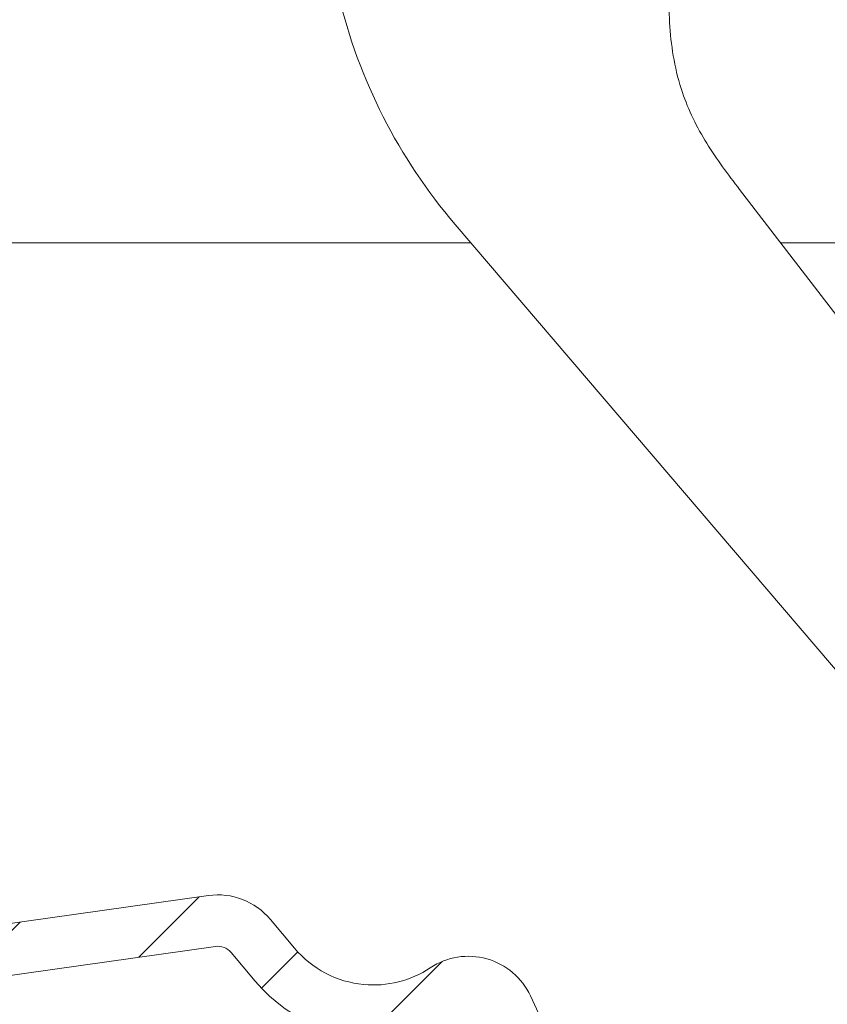
# Model space of a CAD drawing. Units: millimetres. Extents: x 110 to 368, y 39 to 272.
# Drawn here: x 233 to 256, y 203 to 232 of the extents above; entities that cross this region are included whole.
import ezdxf

# ---------------------------------------------------------------- set-up
doc = ezdxf.new("R2010")
doc.units = ezdxf.units.MM
doc.styles.add('SLDTEXTSTYLE0', font='TXT', dxfattribs={"width": 0.75})
doc.dimstyles.new('SLDDIMSTYLE0', dxfattribs={"dimtxt": 3.5, "dimasz": 3.301999999999999, "dimexe": 0, "dimexo": 0.0625, "dimgap": 0.875, "dimtad": 1, "dimdec": 0, "dimrnd": 1e-09, "dimzin": 12, "dimdsep": 46, "dimtxsty": 'SLDTEXTSTYLE0', "dimsah": 1, "dimcen": 0.09, "dimadec": 0, "dimazin": 3, "dimtfac": 1, "dimtdec": 0, "dimtofl": 0, "dimtmove": 0, "dimatfit": 3, "dimfxl": 1, "dimfrac": 2, "dimtolj": 1, "dimtzin": 12, "dimarcsym": 0})

# ---------------------------------------------------------------- blocks, each defined once
blk = doc.blocks.new('_D_2')
at = {"color": 7, "linetype": 'Continuous', "lineweight": 0}
for p, q in [((249.3341463040819, 255.832981826358), (367.2420555483307, 255.832981826358)), ((366.2420555483306, 155.1433483378424), (366.2420555483306, 255.832981826358)), ((246.9967172301692, 155.1433483378424), (367.2420555483307, 155.1433483378424))]:
    blk.add_line(p, q, dxfattribs=at)
for points in [[(366.2420555483306, 255.832981826358), (365.7340555483307, 252.530981826358), (366.7500555483306, 252.530981826358)], [(366.2420555483306, 155.1433483378424), (366.7500555483306, 158.4453483378424), (365.7340555483307, 158.4453483378424)]]:
    blk.add_solid(points, dxfattribs=at)
at = {"color": 7, "linetype": 'Continuous', "lineweight": 0, "insert": (361.7303186337518, 202.8603710263982), "char_height": 3.5, "attachment_point": 1, "rotation": 90, "style": 'SLDTEXTSTYLE0'}
blk.add_mtext('101', dxfattribs=at)

msp = doc.modelspace()

# ---------------------------------------------------------------- hatches: boundary and pattern name
at = {"linetype": 'Continuous', "lineweight": 0}
h = msp.add_hatch(dxfattribs=at)
h.set_pattern_fill('LINE', angle=135.0000000000003, style=0)
h.set_pattern_definition([(135.0000000000003, (0, 0), (-2.245064030267276, -2.245064030267299), [])])
edge = h.paths.add_edge_path(flags=0)
edge.add_line((235.0188170917259, 252.5935157836127), (232.7128668177554, 235.078085239029))
edge.add_arc((232.2171443874217, 235.1433483378225), 0.5, 270, 352.49999968984247, ccw=False)
edge.add_line((232.2171443874217, 234.6433483378225), (209.8135267463391, 234.6433483378225))
edge.add_arc((209.8135267463391, 235.1433483378225), 0.5, 182.9999999999827, 270, ccw=False)
edge.add_line((209.3142119789618, 235.1171803597011), (209.1804497195109, 237.6695163159439))
edge.add_arc((208.6811349521336, 237.6433483378225), 0.5, 2.99999999999926, 90)
edge.add_line((208.6811349521336, 238.1433483378224), (207.6512728407884, 238.1433483378224))
edge.add_arc((207.6512728407884, 238.6433483378224), 0.5, 180.4999999999622, 270, ccw=False)
edge.add_line((207.1512918792563, 238.6389850700736), (207.072673913818, 247.6477116055717))
edge.add_arc((206.5726929522858, 247.6433483378225), 0.5, 0.5000000000045738, 90)
edge.add_line((206.5726929522858, 248.1433483378225), (204.3277052128393, 248.1433483378225))
edge.add_spline(control_points=[(204.3277052128393, 248.1433483378225), (204.3222241435679, 248.1368189239947), (204.3170716893728, 248.1299990412995), (204.3122884527685, 248.1229424122969), (204.2966403123544, 248.0998569723284), (204.2847604186679, 248.0737528164674), (204.2776329010312, 248.0467898728355), (204.2705078754507, 248.0198363564927), (204.2679356200295, 247.9912817917959), (204.2701306034944, 247.9634889855261), (204.2723250863982, 247.9357025173436), (204.2793452609707, 247.9079116372891), (204.2906114455063, 247.8824169975529), (204.3018775025725, 247.8569226462715), (204.3177002174395, 247.8330216180099), (204.3367698460611, 247.8126934293714), (204.3558394582835, 247.7923652582145), (204.3786818670751, 247.7750493306389), (204.403405209781, 247.762179172196)], knot_values=[2.16690784738e-05, 2.16690784738e-05, 2.16690784738e-05, 2.16690784738e-05, 4.72198029468e-05, 4.72198029468e-05, 4.72198029468e-05, 0.0001317093608502, 0.0001317093608502, 0.0001317093608502, 0.0002161690298289, 0.0002161690298289, 0.0002161690298289, 0.0003006094609661, 0.0003006094609661, 0.0003006094609661, 0.0003850492955872, 0.0003850492955872, 0.0003850492955872, 0.0004694890737293, 0.0004694890737293, 0.0004694890737293, 0.0004694890737293], weights=[1, 1, 1, 1, 1, 1, 1, 1, 1, 1, 1, 1, 1, 1, 1, 1, 1, 1, 1], degree=3, periodic=0)
edge.add_line((204.4034052097811, 247.762179172196), (204.6440205761222, 247.6369227323433))
edge.add_spline(control_points=[(204.6440205761222, 247.6369227323433), (204.6687560875322, 247.6240462392737), (204.6916088590289, 247.6067203360502), (204.7106870915513, 247.5863814412349), (204.7297651075495, 247.5660427772516), (204.745594936809, 247.5421304673769), (204.7568677505795, 247.5166244755955), (204.7681436562092, 247.4911114881397), (204.775171022689, 247.4633005266934), (204.7773690097975, 247.4354935594125), (204.7795676078309, 247.4076788632557), (204.7769947355973, 247.3791010491846), (204.7698631284734, 247.3521264067321), (204.7627310617153, 247.3251500257557), (204.7508427928649, 247.2990328135785), (204.7351819809427, 247.2759388646576), (204.7195239125013, 247.2528489613637), (204.6996624164283, 247.2321441845912), (204.6772421166682, 247.2155415070933), (204.6667469269007, 247.2077696105152), (204.6556045226118, 247.200804164558), (204.6440205761222, 247.1947739433016)], knot_values=[0, 0, 0, 0, 8.36591082093e-05, 8.36591082093e-05, 8.36591082093e-05, 0.0001673166211772, 0.0001673166211772, 0.0001673166211772, 0.0002509972970382, 0.0002509972970382, 0.0002509972970382, 0.0003347018119277, 0.0003347018119277, 0.0003347018119277, 0.0004184121757917, 0.0004184121757917, 0.0004184121757917, 0.0005021080188645, 0.0005021080188645, 0.0005021080188645, 0.0005408503819952, 0.0005408503819952, 0.0005408503819952, 0.0005408503819952], weights=[1, 1, 1, 1, 1, 1, 1, 1, 1, 1, 1, 1, 1, 1, 1, 1, 1, 1, 1, 1, 1, 1], degree=3, periodic=0)
edge.add_line((204.6440205761222, 247.1947739433016), (203.7510806400763, 246.72993880375))
edge.add_spline(control_points=[(203.7510806400763, 246.72993880375), (203.7394974377729, 246.7239089698925), (203.7283557508374, 246.7169439730666), (203.7178612188516, 246.709172598005), (203.6954387062735, 246.6925683554049), (203.6755756115415, 246.6718610456695), (203.6599167021602, 246.6487684386356), (203.6442542072192, 246.6256705438824), (203.6323653059453, 246.5995487632446), (203.6252334760142, 246.5725679646716), (203.6181022503021, 246.5455894519508), (203.6155303935526, 246.5170078139748), (203.6177304530917, 246.4891895777473), (203.6199297252756, 246.4613812970847), (203.62695807958, 246.4335692221537), (203.6382349292499, 246.4080551097241), (203.6495079773768, 246.3825495983664), (203.6653374537242, 246.3586376050455), (203.6844150785968, 246.3382990467654), (203.7034929664286, 246.3179602081458), (203.7263453741933, 246.3006342371513), (203.7510806400763, 246.2877578718949)], knot_values=[0, 0, 0, 0, 3.91760800431e-05, 3.91760800431e-05, 3.91760800431e-05, 0.0001238228207064, 0.0001238228207064, 0.0001238228207064, 0.0002084887789315, 0.0002084887789315, 0.0002084887789315, 0.0002931469621762, 0.0002931469621762, 0.0002931469621762, 0.0003777740955046, 0.0003777740955046, 0.0003777740955046, 0.0004623724577127, 0.0004623724577127, 0.0004623724577127, 0.0005469727883812, 0.0005469727883812, 0.0005469727883812, 0.0005469727883812], weights=[1, 1, 1, 1, 1, 1, 1, 1, 1, 1, 1, 1, 1, 1, 1, 1, 1, 1, 1, 1, 1, 1], degree=3, periodic=0)
edge.add_line((203.7510806400763, 246.2877578718949), (204.6440205761222, 245.8229227323434))
edge.add_spline(control_points=[(204.6440205761222, 245.8229227323434), (204.6687560875322, 245.8100462392737), (204.6916088590289, 245.7927203360501), (204.7106870915513, 245.772381441235), (204.7297651075495, 245.7520427772516), (204.745594936809, 245.7281304673769), (204.7568677505795, 245.7026244755955), (204.7681436562092, 245.6771114881397), (204.775171022689, 245.6493005266934), (204.7773690097975, 245.6214935594125), (204.7795676078309, 245.5936788632556), (204.7769947355973, 245.5651010491846), (204.7698631284734, 245.538126406732), (204.7627310617153, 245.5111500257558), (204.7508427928649, 245.4850328135785), (204.7351819809427, 245.4619388646576), (204.7195239125013, 245.4388489613638), (204.6996624164283, 245.4181441845912), (204.6772421166682, 245.4015415070934), (204.6667469269007, 245.3937696105151), (204.6556045226118, 245.3868041645581), (204.6440205761222, 245.3807739433015)], knot_values=[0, 0, 0, 0, 8.36591082093e-05, 8.36591082093e-05, 8.36591082093e-05, 0.0001673166211772, 0.0001673166211772, 0.0001673166211772, 0.0002509972970381, 0.0002509972970381, 0.0002509972970381, 0.0003347018119277, 0.0003347018119277, 0.0003347018119277, 0.0004184121757916, 0.0004184121757916, 0.0004184121757916, 0.0005021080188645, 0.0005021080188645, 0.0005021080188645, 0.0005408503819952, 0.0005408503819952, 0.0005408503819952, 0.0005408503819952], weights=[1, 1, 1, 1, 1, 1, 1, 1, 1, 1, 1, 1, 1, 1, 1, 1, 1, 1, 1, 1, 1, 1], degree=3, periodic=0)
edge.add_line((204.6440205761222, 245.3807739433015), (203.7510806400763, 244.9159388037502))
edge.add_spline(control_points=[(203.7510806400763, 244.9159388037501), (203.7394974377729, 244.9099089698925), (203.7283557508374, 244.9029439730666), (203.7178612188516, 244.895172598005), (203.6954387062735, 244.8785683554049), (203.6755756115415, 244.8578610456695), (203.6599167021602, 244.8347684386356), (203.6442542072192, 244.8116705438824), (203.6323653059453, 244.7855487632446), (203.6252334760142, 244.7585679646715), (203.6181022503021, 244.7315894519507), (203.6155303935526, 244.7030078139748), (203.6177304530917, 244.6751895777473), (203.6199297252756, 244.6473812970847), (203.62695807958, 244.6195692221537), (203.6382349292499, 244.5940551097241), (203.6495079773768, 244.5685495983665), (203.6653374537242, 244.5446376050455), (203.6844150785967, 244.5242990467654), (203.7034929664286, 244.5039602081458), (203.7263453741933, 244.4866342371514), (203.7510806400763, 244.473757871895)], knot_values=[0, 0, 0, 0, 3.91760800432e-05, 3.91760800432e-05, 3.91760800432e-05, 0.0001238228207065, 0.0001238228207065, 0.0001238228207065, 0.0002084887789316, 0.0002084887789316, 0.0002084887789316, 0.0002931469621763, 0.0002931469621763, 0.0002931469621763, 0.0003777740955047, 0.0003777740955047, 0.0003777740955047, 0.0004623724577128, 0.0004623724577128, 0.0004623724577128, 0.0005469727883812, 0.0005469727883812, 0.0005469727883812, 0.0005469727883812], weights=[1, 1, 1, 1, 1, 1, 1, 1, 1, 1, 1, 1, 1, 1, 1, 1, 1, 1, 1, 1, 1, 1], degree=3, periodic=0)
edge.add_line((203.7510806400763, 244.4737578718949), (204.6440205761222, 244.0089227323436))
edge.add_spline(control_points=[(204.6440205761222, 244.0089227323436), (204.6687560875322, 243.996046239274), (204.6916088590288, 243.9787203360502), (204.7106870915513, 243.958381441235), (204.7297651075495, 243.9380427772516), (204.745594936809, 243.9141304673769), (204.7568677505795, 243.8886244755955), (204.7681436562092, 243.8631114881396), (204.775171022689, 243.8353005266934), (204.7773690097975, 243.8074935594125), (204.7795676078309, 243.7796788632557), (204.7769947355973, 243.7511010491845), (204.7698631284734, 243.724126406732), (204.7627310617153, 243.6971500257557), (204.7508427928648, 243.6710328135785), (204.7351819809427, 243.6479388646576), (204.7195239125013, 243.6248489613637), (204.6996624164283, 243.6041441845912), (204.6772421166681, 243.5875415070933), (204.6667469269007, 243.5797696105152), (204.655604522612, 243.5728041645581), (204.6440205761224, 243.5667739433017)], knot_values=[0, 0, 0, 0, 8.36591082094e-05, 8.36591082094e-05, 8.36591082094e-05, 0.0001673166211775, 0.0001673166211775, 0.0001673166211775, 0.0002509972970385, 0.0002509972970385, 0.0002509972970385, 0.0003347018119281, 0.0003347018119281, 0.0003347018119281, 0.000418412175792, 0.000418412175792, 0.000418412175792, 0.0005021080188649, 0.0005021080188649, 0.0005021080188649, 0.0005408503819953, 0.0005408503819953, 0.0005408503819953, 0.0005408503819953], weights=[1, 1, 1, 1, 1, 1, 1, 1, 1, 1, 1, 1, 1, 1, 1, 1, 1, 1, 1, 1, 1, 1], degree=3, periodic=0)
edge.add_line((204.6440205761222, 243.5667739433016), (203.7510806400763, 243.10193880375))
edge.add_spline(control_points=[(203.7510806400763, 243.10193880375), (203.7394974377729, 243.0959089698925), (203.7283557508374, 243.0889439730666), (203.7178612188516, 243.081172598005), (203.6954387062735, 243.0645683554049), (203.6755756115415, 243.0438610456695), (203.6599167021601, 243.0207684386356), (203.6442542072192, 242.9976705438825), (203.6323653059453, 242.9715487632446), (203.6252334760142, 242.9445679646716), (203.6181022503021, 242.9175894519507), (203.6155303935526, 242.8890078139748), (203.6177304530917, 242.8611895777473), (203.6199297252756, 242.8333812970848), (203.62695807958, 242.8055692221537), (203.6382349292499, 242.7800551097242), (203.6495079773768, 242.7545495983665), (203.6653374537242, 242.7306376050454), (203.6844150785968, 242.7102990467654), (203.7034929664286, 242.6899602081458), (203.7263453741933, 242.6726342371513), (203.7510806400763, 242.6597578718949)], knot_values=[0, 0, 0, 0, 3.91760800431e-05, 3.91760800431e-05, 3.91760800431e-05, 0.0001238228207064, 0.0001238228207064, 0.0001238228207064, 0.0002084887789315, 0.0002084887789315, 0.0002084887789315, 0.0002931469621762, 0.0002931469621762, 0.0002931469621762, 0.0003777740955046, 0.0003777740955046, 0.0003777740955046, 0.0004623724577127, 0.0004623724577127, 0.0004623724577127, 0.0005469727883812, 0.0005469727883812, 0.0005469727883812, 0.0005469727883812], weights=[1, 1, 1, 1, 1, 1, 1, 1, 1, 1, 1, 1, 1, 1, 1, 1, 1, 1, 1, 1, 1, 1], degree=3, periodic=0)
edge.add_line((203.7510806400765, 242.6597578718947), (204.6440205761222, 242.1949227323434))
edge.add_spline(control_points=[(204.6440205761222, 242.1949227323434), (204.6687560875322, 242.1820462392737), (204.6916088590289, 242.1647203360501), (204.7106870915513, 242.144381441235), (204.7297651075495, 242.1240427772516), (204.745594936809, 242.1001304673769), (204.7568677505795, 242.0746244755955), (204.7681436562092, 242.0491114881397), (204.775171022689, 242.0213005266935), (204.7773690097975, 241.9934935594125), (204.7795676078309, 241.9656788632557), (204.7769947355973, 241.9371010491846), (204.7698631284734, 241.910126406732), (204.7627310617153, 241.8831500257557), (204.7508427928648, 241.8570328135785), (204.7351819809427, 241.8339388646576), (204.7195239125013, 241.8108489613638), (204.6996624164283, 241.7901441845911), (204.6772421166682, 241.7735415070934), (204.6667469269007, 241.7657696105152), (204.6556045226118, 241.758804164558), (204.6440205761222, 241.7527739433016)], knot_values=[0, 0, 0, 0, 8.36591082093e-05, 8.36591082093e-05, 8.36591082093e-05, 0.0001673166211772, 0.0001673166211772, 0.0001673166211772, 0.0002509972970382, 0.0002509972970382, 0.0002509972970382, 0.0003347018119277, 0.0003347018119277, 0.0003347018119277, 0.0004184121757917, 0.0004184121757917, 0.0004184121757917, 0.0005021080188645, 0.0005021080188645, 0.0005021080188645, 0.0005408503819951, 0.0005408503819951, 0.0005408503819951, 0.0005408503819951], weights=[1, 1, 1, 1, 1, 1, 1, 1, 1, 1, 1, 1, 1, 1, 1, 1, 1, 1, 1, 1, 1, 1], degree=3, periodic=0)
edge.add_line((204.6440205761222, 241.7527739433016), (203.7510806400763, 241.2879388037501))
edge.add_spline(control_points=[(203.7510806400763, 241.2879388037501), (203.7394974377729, 241.2819089698925), (203.7283557508374, 241.2749439730666), (203.7178612188516, 241.267172598005), (203.6954387062735, 241.250568355405), (203.6755756115415, 241.2298610456695), (203.6599167021602, 241.2067684386356), (203.6442542072192, 241.1836705438824), (203.6323653059453, 241.1575487632446), (203.6252334760142, 241.1305679646716), (203.6181022503021, 241.1035894519508), (203.6155303935526, 241.0750078139749), (203.6177304530917, 241.0471895777473), (203.6199297252756, 241.0193812970848), (203.62695807958, 240.9915692221538), (203.6382349292499, 240.9660551097242), (203.6495079773768, 240.9405495983665), (203.6653374537242, 240.9166376050455), (203.6844150785968, 240.8962990467654), (203.7034929664286, 240.8759602081458), (203.7263453741933, 240.8586342371513), (203.7510806400763, 240.8457578718949)], knot_values=[0, 0, 0, 0, 3.91760800431e-05, 3.91760800431e-05, 3.91760800431e-05, 0.0001238228207064, 0.0001238228207064, 0.0001238228207064, 0.0002084887789315, 0.0002084887789315, 0.0002084887789315, 0.0002931469621762, 0.0002931469621762, 0.0002931469621762, 0.0003777740955046, 0.0003777740955046, 0.0003777740955046, 0.0004623724577127, 0.0004623724577127, 0.0004623724577127, 0.0005469727883812, 0.0005469727883812, 0.0005469727883812, 0.0005469727883812], weights=[1, 1, 1, 1, 1, 1, 1, 1, 1, 1, 1, 1, 1, 1, 1, 1, 1, 1, 1, 1, 1, 1], degree=3, periodic=0)
edge.add_line((203.7510806400763, 240.8457578718949), (204.6440205761222, 240.3809227323434))
edge.add_spline(control_points=[(204.6440205761222, 240.3809227323434), (204.6687560875322, 240.3680462392737), (204.6916088590289, 240.3507203360502), (204.7106870915513, 240.330381441235), (204.7297651075495, 240.3100427772516), (204.745594936809, 240.2861304673769), (204.7568677505795, 240.2606244755955), (204.7681436562092, 240.2351114881397), (204.775171022689, 240.2073005266935), (204.7773690097975, 240.1794935594125), (204.7795676078309, 240.1516788632557), (204.7769947355973, 240.1231010491846), (204.7698631284734, 240.0961264067321), (204.7627310617153, 240.0691500257557), (204.7508427928648, 240.0430328135785), (204.7351819809427, 240.0199388646576), (204.7195239125013, 239.9968489613637), (204.6996624164283, 239.9761441845912), (204.6772421166682, 239.9595415070934), (204.6667469269007, 239.9517696105152), (204.6556045226118, 239.944804164558), (204.6440205761222, 239.9387739433016)], knot_values=[0, 0, 0, 0, 8.36591082093e-05, 8.36591082093e-05, 8.36591082093e-05, 0.0001673166211773, 0.0001673166211773, 0.0001673166211773, 0.0002509972970382, 0.0002509972970382, 0.0002509972970382, 0.0003347018119278, 0.0003347018119278, 0.0003347018119278, 0.0004184121757917, 0.0004184121757917, 0.0004184121757917, 0.0005021080188645, 0.0005021080188645, 0.0005021080188645, 0.0005408503819952, 0.0005408503819952, 0.0005408503819952, 0.0005408503819952], weights=[1, 1, 1, 1, 1, 1, 1, 1, 1, 1, 1, 1, 1, 1, 1, 1, 1, 1, 1, 1, 1, 1], degree=3, periodic=0)
edge.add_line((204.6440205761222, 239.9387739433016), (203.7510806400763, 239.4739388037501))
edge.add_spline(control_points=[(203.7510806400763, 239.4739388037501), (203.7394974377729, 239.4679089698925), (203.7283557508374, 239.4609439730666), (203.7178612188516, 239.453172598005), (203.6954387062735, 239.4365683554049), (203.6755756115415, 239.4158610456695), (203.6599167021602, 239.3927684386357), (203.6442542072192, 239.3696705438824), (203.6323653059453, 239.3435487632446), (203.6252334760142, 239.3165679646716), (203.6181022503021, 239.2895894519508), (203.6155303935526, 239.2610078139749), (203.6177304530917, 239.2331895777473), (203.6199297252756, 239.2053812970848), (203.62695807958, 239.1775692221537), (203.6382349292499, 239.1520551097241), (203.6495079773768, 239.1265495983665), (203.6653374537242, 239.1026376050454), (203.6844150785968, 239.0822990467654), (203.7034929664286, 239.0619602081458), (203.7263453741933, 239.0446342371513), (203.7510806400763, 239.0317578718949)], knot_values=[0, 0, 0, 0, 3.91760800431e-05, 3.91760800431e-05, 3.91760800431e-05, 0.0001238228207064, 0.0001238228207064, 0.0001238228207064, 0.0002084887789315, 0.0002084887789315, 0.0002084887789315, 0.0002931469621762, 0.0002931469621762, 0.0002931469621762, 0.0003777740955046, 0.0003777740955046, 0.0003777740955046, 0.0004623724577127, 0.0004623724577127, 0.0004623724577127, 0.0005469727883812, 0.0005469727883812, 0.0005469727883812, 0.0005469727883812], weights=[1, 1, 1, 1, 1, 1, 1, 1, 1, 1, 1, 1, 1, 1, 1, 1, 1, 1, 1, 1, 1, 1], degree=3, periodic=0)
edge.add_line((203.7510806400763, 239.0317578718949), (204.6440205761222, 238.5669227323433))
edge.add_spline(control_points=[(204.6440205761222, 238.5669227323433), (204.6687560875322, 238.5540462392737), (204.6916088590289, 238.5367203360502), (204.7106870915513, 238.5163814412349), (204.7297651075495, 238.4960427772516), (204.745594936809, 238.4721304673769), (204.7568677505795, 238.4466244755955), (204.7681436562092, 238.4211114881397), (204.775171022689, 238.3933005266935), (204.7773690097975, 238.3654935594126), (204.7795676078309, 238.3376788632557), (204.7769947355973, 238.3091010491846), (204.7698631284734, 238.2821264067321), (204.7627310617153, 238.2551500257558), (204.7508427928648, 238.2290328135785), (204.7351819809427, 238.2059388646576), (204.7195239125013, 238.1828489613638), (204.6996624164283, 238.1621441845912), (204.6772421166682, 238.1455415070933), (204.6667469269007, 238.1377696105152), (204.6556045226118, 238.130804164558), (204.6440205761222, 238.1247739433016)], knot_values=[0, 0, 0, 0, 8.36591082093e-05, 8.36591082093e-05, 8.36591082093e-05, 0.0001673166211772, 0.0001673166211772, 0.0001673166211772, 0.0002509972970382, 0.0002509972970382, 0.0002509972970382, 0.0003347018119278, 0.0003347018119278, 0.0003347018119278, 0.0004184121757917, 0.0004184121757917, 0.0004184121757917, 0.0005021080188645, 0.0005021080188645, 0.0005021080188645, 0.0005408503819949, 0.0005408503819949, 0.0005408503819949, 0.0005408503819949], weights=[1, 1, 1, 1, 1, 1, 1, 1, 1, 1, 1, 1, 1, 1, 1, 1, 1, 1, 1, 1, 1, 1], degree=3, periodic=0)
edge.add_line((204.6440205761224, 238.1247739433017), (203.7510806400763, 237.6599388037501))
edge.add_spline(control_points=[(203.7510806400763, 237.6599388037501), (203.7394974377729, 237.6539089698925), (203.7283557508374, 237.6469439730666), (203.7178612188516, 237.639172598005), (203.6954387062735, 237.622568355405), (203.6755756115415, 237.6018610456696), (203.6599167021602, 237.5787684386356), (203.6442542072192, 237.5556705438824), (203.6323653059453, 237.5295487632446), (203.6252334760142, 237.5025679646716), (203.6181022503021, 237.4755894519508), (203.6155303935526, 237.4470078139748), (203.6177304530917, 237.4191895777474), (203.6199297252756, 237.3913812970848), (203.62695807958, 237.3635692221537), (203.6382349292499, 237.3380551097242), (203.6495079773768, 237.3125495983665), (203.6653374537242, 237.2886376050455), (203.6844150785968, 237.2682990467654), (203.7034929664286, 237.2479602081458), (203.7263453741933, 237.2306342371513), (203.7510806400763, 237.2177578718949)], knot_values=[0, 0, 0, 0, 3.91760800431e-05, 3.91760800431e-05, 3.91760800431e-05, 0.0001238228207064, 0.0001238228207064, 0.0001238228207064, 0.0002084887789315, 0.0002084887789315, 0.0002084887789315, 0.0002931469621762, 0.0002931469621762, 0.0002931469621762, 0.0003777740955046, 0.0003777740955046, 0.0003777740955046, 0.0004623724577127, 0.0004623724577127, 0.0004623724577127, 0.0005469727883812, 0.0005469727883812, 0.0005469727883812, 0.0005469727883812], weights=[1, 1, 1, 1, 1, 1, 1, 1, 1, 1, 1, 1, 1, 1, 1, 1, 1, 1, 1, 1, 1, 1], degree=3, periodic=0)
edge.add_line((203.7510806400765, 237.2177578718947), (204.6440205761222, 236.7529227323434))
edge.add_spline(control_points=[(204.6440205761222, 236.7529227323434), (204.6687560875322, 236.7400462392737), (204.6916088590289, 236.7227203360502), (204.7106870915513, 236.702381441235), (204.7297651075495, 236.6820427772516), (204.745594936809, 236.6581304673769), (204.7568677505795, 236.6326244755955), (204.7681436562092, 236.6071114881397), (204.775171022689, 236.5793005266934), (204.7773690097975, 236.5514935594125), (204.7795676078309, 236.5236788632557), (204.7769947355973, 236.4951010491846), (204.7698631284734, 236.4681264067321), (204.7627310617153, 236.4411500257558), (204.7508427928648, 236.4150328135785), (204.7351819809427, 236.3919388646576), (204.7195239125013, 236.3688489613638), (204.6996624164283, 236.3481441845912), (204.6772421166682, 236.3315415070934), (204.6667469269007, 236.3237696105152), (204.6556045226118, 236.3168041645581), (204.6440205761222, 236.3107739433015)], knot_values=[0, 0, 0, 0, 8.36591082093e-05, 8.36591082093e-05, 8.36591082093e-05, 0.0001673166211773, 0.0001673166211773, 0.0001673166211773, 0.0002509972970382, 0.0002509972970382, 0.0002509972970382, 0.0003347018119278, 0.0003347018119278, 0.0003347018119278, 0.0004184121757917, 0.0004184121757917, 0.0004184121757917, 0.0005021080188645, 0.0005021080188645, 0.0005021080188645, 0.0005408503819952, 0.0005408503819952, 0.0005408503819952, 0.0005408503819952], weights=[1, 1, 1, 1, 1, 1, 1, 1, 1, 1, 1, 1, 1, 1, 1, 1, 1, 1, 1, 1, 1, 1], degree=3, periodic=0)
edge.add_line((204.644020576122, 236.3107739433015), (204.3223990016576, 236.1433483378224))
edge.add_line((204.3223990016576, 236.1433483378224), (206.4977077308794, 236.1433483378224))
edge.add_arc((206.4977077308794, 235.6433483378225), 0.5, 3.0000000017060984, 89.9999999999992, ccw=False)
edge.add_line((206.9970224982566, 235.6695163159588), (207.1307847577857, 233.1171803596861))
edge.add_arc((207.6300995251629, 233.1433483378224), 0.5, 183.0000000017047, 270.0000000000008)
edge.add_line((207.6300995251629, 232.6433483378225), (213.3675727338687, 232.6433483378225))
edge.add_arc((213.3675727338687, 232.1433483378225), 0.5, 1.0000000000010232, 89.9999999999992, ccw=False)
edge.add_line((213.867496581447, 232.1520745410411), (214.0170420194707, 223.5846221346038))
edge.add_arc((214.5169658670489, 223.5933483378225), 0.5, 181.0000000000026, 270.0000000000008)
edge.add_line((214.5169658670489, 223.0933483378224), (215.5342686039332, 223.0933483378224))
edge.add_arc((215.5342686039332, 223.5933483378225), 0.5, 270.0000000000008, 358.999999999999)
edge.add_line((216.0341924515114, 223.5846221346038), (216.0964625648941, 227.1520745410411))
edge.add_arc((216.5963864124723, 227.1433483378225), 0.5, 89.9999999999992, 179.0000000000007, ccw=False)
edge.add_line((216.5963864124723, 227.6433483378224), (229.4142686039332, 227.6433483378224))
edge.add_arc((229.4142686039332, 228.1433483378225), 0.5, 270.0000000000008, 358.9999999999991)
edge.add_line((229.9141924515114, 228.1346221346038), (229.9843173441118, 232.1520745410411))
edge.add_arc((230.48424119169, 232.1433483378225), 0.5, 89.9999999999992, 179.0000000000007, ccw=False)
edge.add_line((230.48424119169, 232.6433483378225), (232.2171443874217, 232.6433483378225))
edge.add_arc((232.2171443874217, 235.1433483378225), 2.5, 270.0000000000008, 352.499999689849)
edge.add_spline(control_points=[(234.6957565390899, 234.8170328438552), (235.16718929815, 238.3979200125718), (235.6386220572102, 241.9788071812885), (236.1100548162704, 245.5596943500051), (236.4072721485337, 247.8172840294831), (236.704489480797, 250.074873708961), (237.0017068130604, 252.3324633884389)], knot_values=[0.0001071016529087, 0.0001071016529087, 0.0001071016529087, 0.0001071016529087, 0.0109424611694431, 0.0109424611694431, 0.0109424611694431, 0.0177736721697963, 0.0177736721697963, 0.0177736721697963, 0.0177736721697963], weights=[1, 1, 1, 1, 1, 1, 1], degree=3, periodic=0)
edge.add_arc((238.4888741040612, 252.1366740920583), 1.5, 90.0936495791347, 172.4999996898411, ccw=False)
edge.add_arc((246.655617235491, -4744.356651662178), 4998, 89.9999999999992, 90.09364957913363, ccw=False)
edge.add_arc((246.655617235491, -244.3566516621775), 498, 89.05659939652872, 89.99999999999909, ccw=False)
edge.add_arc((254.8303421320847, 252.0760465687761), 1.5, 7.5000003105786845, 89.05659939653037, ccw=False)
edge.add_spline(control_points=[(256.3175094230841, 252.2718358651676), (256.7698232578172, 248.8361713386616), (257.2221370925504, 245.4005068121555), (257.6744509272836, 241.9648422856496), (257.9725453261618, 239.7005906242331), (258.2706397250401, 237.4363389628165), (258.5687341239183, 235.1720873014)], knot_values=[0.000288914247612, 0.000288914247612, 0.000288914247612, 0.000288914247612, 0.0106848464758465, 0.0106848464758465, 0.0106848464758465, 0.0175362158799752, 0.0175362158799752, 0.0175362158799752, 0.0175362158799752], weights=[1, 1, 1, 1, 1, 1, 1], degree=3, periodic=0)
edge.add_arc((258.0730116935852, 235.106824202603), 0.5, 0.49999999999732836, 7.500000310565099, ccw=False)
edge.add_line((258.5729926551173, 235.1111874703521), (258.6512918792565, 226.1389850700733))
edge.add_arc((259.1512728407885, 226.1433483378225), 0.5, 180.5000000000021, 270.0000000000008)
edge.add_line((259.1512728407885, 225.6433483378224), (260.6556172354911, 225.6433483378224))
edge.add_line((260.6556172354911, 225.6433483378224), (260.7167053100264, 232.6433483378225))
edge.add_line((260.7167053100264, 232.6433483378225), (266.5988735556583, 232.6433483378225))
edge.add_arc((266.5988735556583, 232.1433483378225), 0.5000000000000006, 0.49999999999732836, 89.9999999999992, ccw=False)
edge.add_line((267.0988545171903, 232.1477116055716), (267.1207478419888, 229.6389850700732))
edge.add_arc((267.6207288035209, 229.6433483378224), 0.5000000000000006, 180.5000000000021, 270.0000000000008)
edge.add_line((267.6207288035209, 229.1433483378225), (268.6905056674612, 229.1433483378225))
edge.add_arc((268.6905056674612, 229.6433483378224), 0.5000000000000006, 270.0000000000008, 359.4999999999995)
edge.add_line((269.1904866289933, 229.6389850700732), (269.2123799537918, 232.1477116055716))
edge.add_arc((269.7123609153239, 232.1433483378225), 0.5000000000000006, 89.9999999999992, 179.5000000000013, ccw=False)
edge.add_line((269.7123609153239, 232.6433483378225), (274.1555890587771, 232.6433483378225))
edge.add_line((274.1555890587771, 232.6433483378225), (274.1292541446491, 234.1520745411372))
edge.add_arc((273.6293302970726, 234.1433483378224), 0.5, 1.000000011015033, 90)
edge.add_line((273.6293302970726, 234.6433483378224), (261.0940900836598, 234.6433483378225))
edge.add_arc((261.0940900836598, 235.1433483378225), 0.5, 187.5000003105772, 270, ccw=False)
edge.add_line((260.5983676533266, 235.0780852390253), (258.3003991444166, 252.5328882603559))
edge.add_arc((254.8303421320847, 252.0760465687761), 3.5, 7.500000310575254, 89.05659939652982)
edge.add_arc((246.655617235491, -244.3566516621775), 500, 89.0565993965295, 90)
edge.add_arc((246.655617235491, -4744.356651662178), 5000, 90, 90.09364957913444)
edge.add_arc((238.4888741040611, 252.1366740920566), 3.5, 90.09364957913412, 172.4999996898169)
h = msp.add_hatch(dxfattribs=at)
h.set_pattern_fill('LINE', angle=45.00000000000009, style=0)
h.set_pattern_definition([(45.00000000000009, (0, 0), (-2.245064030267292, 2.245064030267284), [])])
edge = h.paths.add_edge_path(flags=0)
edge.add_line((228.4413592146344, 206.8037304892574), (229.2585072484349, 207.3759037023577))
edge.add_arc((227.2509897212062, 210.2429358573691), 3.5, 305.0000000000009, 370.0000000000009)
edge.add_line((230.6978168567489, 210.8507044792034), (230.4479500617033, 212.2677694912719))
edge.add_arc((229.4631423086911, 212.094121313605), 1, 10.00000000000021, 96.99999999999937)
edge.add_line((229.3412729652859, 213.0866674652463), (228.2953475572622, 212.9582439732849))
edge.add_line((228.2953475572622, 212.9582439732849), (228.7686880882599, 210.2737964253496))
edge.add_arc((226.7990725822355, 209.9265000700157), 2, -55.00000000000108, 10.000000000000398, ccw=False)
edge.add_line((227.9462254549375, 208.2881959814377), (227.5809945601078, 208.0324585556908))
edge.add_arc((229.875300305512, 204.7558503785348), 4, 125, 152.8644585715393)
edge.add_arc((228.0954402014295, 205.66804444226), 2, 152.8644585715393, 278.0000000000016)
edge.add_line((228.3737864033496, 203.6875083047768), (238.4631210794109, 205.1054718217423))
edge.add_arc((238.5327076298909, 204.6103377873715), 0.500000000000005, 40.00000000000182, 97.9999999999996, ccw=False)
edge.add_line((238.9157298514504, 204.9317315922148), (239.6233570744487, 204.0884143069892))
edge.add_arc((243.070557068484, 206.9809585505786), 4.49999999999996, 220.0000000000014, 280.0000000000004)
edge.add_line((243.8519738679852, 202.5493236620237), (245.9619513830964, 202.8835112698519))
edge.add_arc((246.0401686156165, 202.3896670995544), 0.5, 24.999999999995623, 99.0000000000017, ccw=False)
edge.add_line((246.4933225091348, 202.6009762304247), (247.0254795793478, 201.4597617105549))
edge.add_arc((245.6660178987929, 200.8258343179439), 1.499999999999994, -46.4274851724046, 24.999999999998977, ccw=False)
edge.add_arc((661.2970786829841, -236.0492294147065), 601.4999999999997, 133.5725148275997, 135.6890524742851)
edge.add_arc((242.6949032910422, 172.6037024934512), 16.5, 135.6890524742853, 161.152118084211)
edge.add_arc((228.4992090948393, 177.4495529129225), 1.5, 161.152118085115, 186.0861586738596)
edge.add_arc((228.9963908878625, 177.5025648425817), 2, 186.0861586734809, 269.0000000000007)
edge.add_line((228.961486074988, 175.5028694522689), (229.7614106312849, 175.488906717201))
edge.add_arc((229.7483213264569, 174.7390209458338), 0.75, 22.686648270152375, 88.9999999999996, ccw=False)
edge.add_arc((288.1045418664583, 199.1339799391735), 62.50000000000008, 202.6866482701541, 205.5146549745512)
edge.add_arc((235.3097461911056, 173.9355762278713), 4, 205.5146549745511, 255.000000000001)
edge.add_line((234.2744700106956, 170.071872922715), (234.7051421384578, 169.9564746738785))
edge.add_arc((234.1875040482527, 168.0246230213004), 2, 9.999999999999318, 74.9999999999988, ccw=False)
edge.add_line((236.1571195542772, 168.3719193766343), (236.6304600852748, 165.6874718286989))
edge.add_line((236.6304600852748, 165.6874718286989), (237.6572318942142, 165.9245207789275))
edge.add_arc((237.4322808398704, 166.8988908437127), 1, 282.9999999999983, 370.0000000000013)
edge.add_line((238.4170885928826, 167.0725390213796), (238.167221797837, 168.4896040334481))
edge.add_arc((234.7203946622942, 167.8818354116139), 3.5, 9.999999999999902, 74.9999999999998)
edge.add_line((235.626261320153, 171.2625758036256), (234.6626985783494, 171.5207616621486))
edge.add_arc((235.3097461911056, 173.9355762278713), 2.5, 205.5146549745501, 255.0000000000002, ccw=False)
edge.add_arc((288.1045418664583, 199.1339799391735), 61.00000000000008, 202.6866482701533, 205.5146549745504, ccw=False)
edge.add_arc((229.7483213264569, 174.7390209458338), 2.25, 22.68664827015321, 89.00000000000038)
edge.add_line((229.7875892409408, 176.9886782599356), (229.0022633081132, 177.002386175083))
edge.add_arc((229.0109895113319, 177.5023100226611), 0.5, 160.0059280611346, 269.0000000000014, ccw=False)
edge.add_arc((242.6370455489104, 172.5444277266834), 15, 135.6971650916392, 160.0059280611345, ccw=False)
edge.add_arc((661.2970786829841, -236.0492294147065), 599.9999999999998, 133.572514827599, 135.6971650916392, ccw=False)
edge.add_arc((245.6660178987929, 200.8258343179439), 2.999999999999975, 313.5725148276013, 385.0000000000008)
edge.add_line((248.3849412599028, 202.0936891031659), (247.6529449583614, 203.6634602376087))
edge.add_arc((245.8403293842882, 202.8182237141273), 1.999999999999995, 25.00000000000004, 123.6387309590398)
edge.add_arc((243.070557068484, 206.9809585505786), 3.000000000000004, 264.56321030881725, 303.63873095903887, ccw=False)
edge.add_arc((243.070557068484, 206.9809585505786), 2.999999999999981, 219.9999999999998, 264.56321030881725, ccw=False)
edge.add_line((240.7724237391271, 205.052595721519), (240.0647965161289, 205.8959130067446))
edge.add_arc((238.5327076298909, 204.6103377873715), 2.000000000000023, 39.99999999999967, 98.00000000000077)
edge.add_line((238.2543614279708, 206.5908739248547), (228.1650267519095, 205.1729104078892))
edge.add_arc((228.0954402014295, 205.66804444226), 0.5, 152.8644585715388, 278.00000000000136, ccw=False)
edge.add_arc((229.875300305512, 204.7558503785348), 2.5, 124.9999999999985, 152.8644585715386, ccw=False)

# ---------------------------------------------------------------- linework, layer by layer
at = {"color": 7, "linetype": 'Continuous', "lineweight": 15}
for p, q in [((263.8417438338606, 214.0575333089457), (253.7569621826483, 227.200276636369)), ((245.4542434358208, 226.1775520684518), (260.5152600023932, 208.5433673562663)), ((222.8029632740742, 225.6433483378224), (245.9104965242538, 225.6433483378224)), ((254.9516352844712, 225.6433483378224), (257.9273569233956, 225.6433483378224)), ((228.1650267519095, 205.1729104078892), (238.2543614279708, 206.5908739248547)), ((240.0647965161289, 205.8959130067446), (240.7724237391271, 205.052595721519)), ((228.3737864033496, 203.6875083047768), (238.4631210794109, 205.1054718217423)), ((238.9157298514504, 204.9317315922148), (239.6233570744487, 204.0884143069892)), ((247.6529449583615, 203.6634602376088), (248.3849412599028, 202.0936891031659))]:
    msp.add_line(p, q, dxfattribs=at)
for centre, radius, start, end in [((257.6207388854214, 236.5687208417346), 16.00000000000001, 193.3749253549913, 220.5000000000001), ((238.5327076298909, 204.6103377873715), 2.000000000000047, 39.99999999999968, 98.00000000000065), ((238.5327076298909, 204.6103377873715), 0.5000000000000365, 40.00000000000049, 98.00000000000041), ((243.070557068484, 206.9809585505786), 3.00000000000002, 220.0000000000009, 264.5632103088181), ((245.8403293842882, 202.8182237141273), 2.000000000000012, 25.00000000000043, 123.6387309590391), ((243.070557068484, 206.9809585505786), 3.00000000000002, 264.5632103088181, 303.6387309590401), ((243.070557068484, 206.9809585505786), 4.500000000000016, 220.0000000000014, 280.0000000000008)]:
    msp.add_arc(centre, radius, start, end, dxfattribs=at)
msp.add_open_spline([(253.7569621826483, 227.200276636369), (253.5894321656191, 227.4188668620937), (253.2547077426432, 227.8556094140932), (252.7896142351817, 228.538907608901), (252.3871051454497, 229.2607651828013), (252.0510029490959, 230.0718923649461), (251.8226428101705, 230.9732210715973), (251.7067877224842, 231.9494327341396), (251.6964049470916, 232.6049375760223), (251.691193313916, 232.9339681725089)], degree=3, knots=[0, 0, 0, 0, 0.1323175884877572, 0.2643701065725471, 0.3967947619327161, 0.5287454034697684, 0.6850969236630013, 0.8419344291263045, 0.9999999999999998, 0.9999999999999998, 0.9999999999999998, 0.9999999999999998], dxfattribs=at)

# ---------------------------------------------------------------- dimensions: what is measured, and where the dimension line sits
at = {"color": 7, "linetype": 'Continuous', "lineweight": 0}
dim = msp.add_linear_dim(base=(366.2420555483307, 255.832981826358), p1=(245.9967172301693, 155.1433483378424), p2=(248.3341463040819, 255.832981826358), angle=90.00000000000018, dimstyle='SLDDIMSTYLE0', dxfattribs=at)
dim.commit()
dim.dimension.update_dxf_attribs({"geometry": '_D_2', "text_midpoint": (366.2420555483307, 206.7395377002671), "dimtype": 160})

doc.saveas('drawing.dxf')
